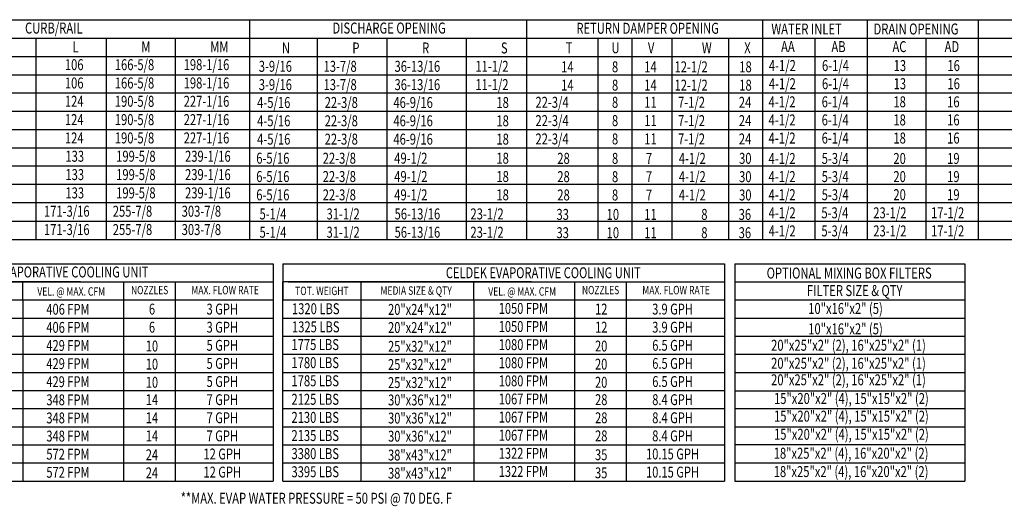
# Model space of a CAD drawing. Extents: x 7 to 1595, y -40 to 190.
# Drawn here: x 128 to 255, y -3 to 60 of the extents above; entities that cross this region are included whole.
import ezdxf
from ezdxf.enums import TextEntityAlignment as Align

# ---------------------------------------------------------------- set-up
doc = ezdxf.new("R2010")
doc.units = 0
doc.header["$LTSCALE"] = 4
doc.header["$MEASUREMENT"] = 0
doc.layers.get('0').update_dxf_attribs({"linetype": 'CONTINUOUS'})
doc.styles.get("Standard").update_dxf_attribs({"font": 'TXT.shx', "height": 1.6})

msp = doc.modelspace()

# ---------------------------------------------------------------- linework, layer by layer
for p, q in [((11.145, 59.992), (291.793, 59.992)), ((193.549, 59.992), (193.549, 31.742)), ((237.368, 59.992), (237.368, 31.742)), ((251.637, 59.992), (251.637, 31.742)), ((130.428, 57.638), (130.428, 31.742)), ((139.459, 57.638), (139.459, 31.742)), ((166.587, 57.638), (166.587, 31.742)), ((175.563, 57.638), (175.563, 31.742)), ((185.791, 57.638), (185.791, 31.742)), ((244.888, 57.665), (244.888, 31.742)), ((219.018, 28.638), (219.018, 0.705)), ((220.33, 28.638), (220.33, 0.705)), ((220.33, 28.638), (249.925, 28.638)), ((136.172, 26.31), (104.159, 26.31)), ((118.685, 26.31), (146.476, 26.31)), ((128.728, 23.982), (128.728, 26.31)), ((141.675, 26.31), (141.675, 0.705)), ((141.675, 26.31), (141.675, 10.016)), ((186.744, 23.982), (186.744, 26.31)), ((199.691, 26.31), (199.691, 10.016)), ((199.691, 26.31), (199.691, 0.705)), ((220.33, 26.31), (249.925, 26.31)), ((128.728, 23.982), (128.728, 0.705)), ((186.744, 23.982), (186.744, 0.705)), ((220.33, 23.982), (249.925, 23.982)), ((220.33, 21.654), (249.925, 21.654)), ((220.33, 19.327), (249.925, 19.327)), ((220.33, 16.999), (249.925, 16.999)), ((220.33, 14.671), (249.925, 14.671)), ((220.33, 12.317), (249.925, 12.317)), ((220.33, 10.016), (249.925, 10.016)), ((220.33, 7.688), (249.925, 7.688)), ((249.925, 5.36), (220.33, 5.36)), ((249.925, 3.006), (220.33, 3.006)), ((220.33, 0.705), (249.925, 0.705))]:
    msp.add_line(p, q)
at = {"color": 7}
for p, q in [((157.883, 59.992), (157.883, 31.742)), ((223.878, 59.992), (223.878, 31.742)), ((11.145, 57.638), (291.793, 57.638)), ((148.32, 57.638), (148.32, 31.742)), ((202.704, 57.638), (202.704, 31.742)), ((207.096, 57.638), (207.096, 31.742)), ((212.217, 57.638), (212.217, 31.742)), ((219.526, 57.638), (219.526, 31.742)), ((230.619, 57.665), (230.619, 31.742)), ((11.145, 55.284), (291.793, 55.284)), ((11.145, 52.93), (291.793, 52.93)), ((11.145, 50.576), (291.793, 50.576)), ((11.145, 48.221), (291.793, 48.221)), ((11.145, 45.867), (291.793, 45.867)), ((11.145, 43.513), (291.793, 43.513)), ((291.793, 41.159), (11.145, 41.159)), ((291.793, 38.805), (11.145, 38.805)), ((291.793, 36.45), (11.145, 36.45)), ((11.145, 34.096), (291.793, 34.096)), ((11.145, 31.742), (291.793, 31.742)), ((104.159, 28.638), (160.935, 28.638)), ((160.935, 28.638), (160.935, 0.705)), ((162.175, 28.638), (219.018, 28.638)), ((162.175, 28.638), (162.175, 26.31)), ((249.925, 28.638), (249.925, 0.705)), ((104.837, 26.31), (160.935, 26.31)), ((148.332, 26.31), (148.332, 0.705)), ((194.188, 26.31), (162.175, 26.31)), ((162.175, 0.705), (162.175, 26.31)), ((162.175, 26.31), (162.175, 23.982)), ((162.175, 26.31), (162.175, 23.982)), ((162.175, 26.31), (162.175, 23.982)), ((162.854, 26.31), (208.875, 26.31)), ((172.285, 23.982), (172.285, 26.31)), ((181.256, 26.31), (219.018, 26.31)), ((206.348, 26.31), (206.348, 0.705)), ((104.159, 23.982), (160.935, 23.982)), ((162.175, 23.982), (219.018, 23.982)), ((162.854, 23.982), (208.875, 23.982)), ((172.285, 0.705), (172.285, 23.982)), ((104.159, 21.654), (160.935, 21.654)), ((162.175, 21.654), (219.018, 21.654)), ((162.854, 21.654), (208.875, 21.654)), ((104.159, 19.327), (160.935, 19.327)), ((162.175, 19.327), (219.018, 19.327)), ((104.159, 16.999), (160.935, 16.999)), ((162.175, 16.999), (219.018, 16.999)), ((162.175, 16.999), (209.047, 16.999)), ((165.871, 16.999), (174.031, 16.999)), ((104.159, 14.671), (160.935, 14.671)), ((162.175, 14.671), (219.018, 14.671)), ((162.175, 14.671), (209.047, 14.671)), ((165.871, 14.671), (174.031, 14.671)), ((104.159, 12.343), (160.935, 12.343)), ((162.175, 12.343), (219.018, 12.343)), ((104.159, 10.016), (160.935, 10.016)), ((162.185, 10.016), (219.018, 10.016)), ((104.159, 7.688), (160.935, 7.688)), ((162.185, 7.688), (219.018, 7.688)), ((104.159, 5.36), (160.935, 5.36)), ((162.175, 5.36), (219.018, 5.36)), ((104.159, 3.032), (160.935, 3.032)), ((162.175, 3.032), (219.018, 3.032)), ((162.175, 3.032), (209.047, 3.032)), ((104.159, 0.705), (160.935, 0.705)), ((162.175, 0.705), (219.018, 0.705))]:
    msp.add_line(p, q, dxfattribs=at)

# ---------------------------------------------------------------- texts
at = {"width": 0.75}
for s, height, p in [('CURB/RAIL', 1.4125, (132.722, 58.918)), ('DISCHARGE OPENING', 1.41251, (175.855, 58.918)), ('VEL. @ MAX. CFM', 1.0824, (134.959, 25.067)), ('MEDIA SIZE & QTY', 1.0824, (179.338, 25.184)), ('VEL. @ MAX. CFM', 1.0824, (192.975, 25.067)), ('406 FPM', 1.3966, (134.542, 22.782)), ('12', 1.3966, (203.148, 22.805)), ('3.9 GPH', 1.3966, (212.325, 22.805)), ('406 FPM', 1.3966, (134.542, 20.454)), ('12', 1.3966, (203.148, 20.477)), ('3.9 GPH', 1.3966, (212.325, 20.477)), ('429 FPM', 1.3966, (134.542, 18.127)), ('20', 1.3966, (203.142, 18.054)), ('6.5 GPH', 1.3966, (212.325, 18.149)), ('429 FPM', 1.3966, (134.542, 15.799)), ('6.5 GPH', 1.3966, (212.325, 15.822)), ('20', 1.3966, (203.142, 15.726)), ('429 FPM', 1.3966, (134.542, 13.471)), ('20', 1.3966, (203.142, 13.398)), ('6.5 GPH', 1.3966, (212.325, 13.494)), ('348 FPM', 1.3966, (134.542, 11.143)), ('28', 1.3966, (203.148, 11.166)), ('8.4 GPH', 1.3966, (212.325, 11.166)), ('348 FPM', 1.3966, (134.542, 8.816)), ('28', 1.3966, (203.148, 8.838)), ('8.4 GPH', 1.3966, (212.325, 8.838)), ('348 FPM', 1.3966, (134.542, 6.488)), ('28', 1.3966, (203.148, 6.511)), ('8.4 GPH', 1.3966, (212.325, 6.511)), ('572 FPM', 1.3966, (134.542, 4.16)), ('35', 1.3966, (203.142, 4.087)), ('10.15 GPH', 1.3966, (212.325, 4.183)), ('572 FPM', 1.3966, (134.542, 1.832)), ('10.15 GPH', 1.3966, (212.325, 1.855)), ('35', 1.3966, (203.142, 1.76))]:
    msp.add_text(s, height=height, dxfattribs=at).set_placement(p, align=Align.MIDDLE_CENTER)
at = {"color": 7, "width": 0.75}
for s, height, p in [('RETURN DAMPER OPENING', 1.41, (209.119, 58.89)), ('STANDARD EVAPORATIVE COOLING UNIT', 1.3992, (131.308, 27.569)), ('CELDEK EVAPORATIVE COOLING UNIT', 1.3992, (195.701, 27.474)), ('OPTIONAL MIXING BOX FILTERS', 1.41, (235.047, 27.431)), ('NOZZLES', 1.0649, (145.051, 25.248)), ('MAX. FLOW RATE', 1.08059, (154.762, 25.241)), ('TOT. WEIGHT', 1.0824, (167.211, 25.146)), ('NOZZLES', 1.0649, (203.067, 25.248)), ('MAX. FLOW RATE', 1.08059, (212.778, 25.241)), ('FILTER SIZE & QTY', 1.41, (235.755, 25.186)), ('6', 1.397, (145.353, 22.805)), ('3 GPH', 1.3966, (154.397, 22.805)), ('20"x24"x12"', 1.39664, (179.835, 22.765)), ('1050 FPM', 1.3966, (193.135, 22.891)), ('10"x16"x2" (5)', 1.41, (234.575, 22.884)), ('6', 1.397, (145.353, 20.477)), ('3 GPH', 1.3966, (154.397, 20.477)), ('20"x24"x12"', 1.39664, (179.835, 20.437)), ('1050 FPM', 1.3966, (193.135, 20.564)), ('10"x16"x2" (5)', 1.41, (234.575, 20.265)), ('20"x25"x2" (2), 16"x25"x2" (1)', 1.41, (234.956, 18.156)), ('10', 1.3966, (145.346, 18.054)), ('5 GPH', 1.3966, (154.397, 18.149)), ('25"x32"x12"', 1.39664, (179.828, 18.014)), ('1080 FPM', 1.3966, (193.135, 18.236)), ('5 GPH', 1.3966, (154.397, 15.822)), ('1080 FPM', 1.3966, (193.135, 15.908)), ('20"x25"x2" (2), 16"x25"x2" (1)', 1.41, (234.956, 15.844)), ('10', 1.3966, (145.346, 15.726)), ('25"x32"x12"', 1.39664, (179.828, 15.686)), ('10', 1.3966, (145.346, 13.398)), ('5 GPH', 1.3966, (154.397, 13.494)), ('25"x32"x12"', 1.39664, (179.828, 13.358)), ('1080 FPM', 1.3966, (193.135, 13.58)), ('20"x25"x2" (2), 16"x25"x2" (1)', 1.41, (234.956, 13.717)), ('14', 1.3966, (145.353, 11.166)), ('7 GPH', 1.3966, (154.397, 11.166)), ('30"x36"x12"', 1.39664, (179.835, 11.126)), ('1067 FPM', 1.3966, (193.135, 11.253)), ('15"x20"x2" (4), 15"x15"x2" (2)', 1.41, (235.332, 11.316)), ('14', 1.3966, (145.353, 8.838)), ('7 GPH', 1.3966, (154.397, 8.838)), ('30"x36"x12"', 1.39664, (179.835, 8.798)), ('1067 FPM', 1.3966, (193.135, 8.925)), ('15"x20"x2" (4), 15"x15"x2" (2)', 1.41, (235.332, 9.045)), ('14', 1.3966, (145.353, 6.511)), ('7 GPH', 1.3966, (154.397, 6.511)), ('30"x36"x12"', 1.39664, (179.835, 6.471)), ('1067 FPM', 1.3966, (193.135, 6.597)), ('15"x20"x2" (4), 15"x15"x2" (2)', 1.41, (235.332, 6.718)), ('18"x25"x2" (4), 16"x20"x2" (2)', 1.41, (235.29, 4.281)), ('24', 1.3966, (145.346, 4.087)), ('12 GPH', 1.3966, (154.397, 4.183)), ('38"x43"x12"', 1.39664, (179.828, 4.047)), ('1322 FPM', 1.3966, (193.135, 4.27)), ('12 GPH', 1.3966, (154.397, 1.855)), ('1322 FPM', 1.3966, (193.135, 1.942)), ('18"x25"x2" (4), 16"x20"x2" (2)', 1.41, (235.29, 1.927)), ('24', 1.3966, (145.346, 1.76)), ('38"x43"x12"', 1.39664, (179.828, 1.72))]:
    msp.add_text(s, height=height, dxfattribs=at).set_placement(p, align=Align.MIDDLE_CENTER)
at = {"width": 0.75}
for s, p in [('WATER INLET', (225.034, 58.093)), ('DRAIN OPENING', (238.188, 58.093)), ('L', (135.132, 55.783)), ('M', (143.985, 55.783)), ('N', (162.062, 55.655)), ('P', (171.131, 55.655)), ('R', (180.102, 55.655)), ('S', (190.244, 55.655)), ('AA', (226.287, 55.83)), ('AB', (232.761, 55.83)), ('AC', (240.618, 55.83)), ('AD', (247.324, 55.83)), ('106', (134.148, 53.51)), ('3-9/16', (159.093, 53.297)), ('13-7/8', (167.424, 53.297)), ('36-13/16', (176.556, 53.297)), ('11-1/2', (186.955, 53.297)), ('4-1/2', (224.716, 53.392)), ('6-1/4', (231.547, 53.392)), ('13', (240.77, 53.392)), ('16', (247.687, 53.392)), ('106', (134.148, 51.156)), ('3-9/16', (159.093, 50.943)), ('13-7/8', (167.424, 50.943)), ('36-13/16', (176.556, 50.943)), ('11-1/2', (186.955, 50.943)), ('4-1/2', (224.716, 51.064)), ('6-1/4', (231.547, 51.064)), ('13', (240.77, 51.064)), ('16', (247.687, 51.064)), ('124', (134.148, 48.802)), ('4-5/16', (158.886, 48.649)), ('22-3/8', (167.57, 48.649)), ('46-9/16', (176.413, 48.649)), ('18', (189.662, 48.649)), ('4-1/2', (224.68, 48.736)), ('6-1/4', (231.511, 48.736)), ('18', (240.734, 48.736)), ('16', (247.651, 48.736)), ('124', (134.148, 46.448)), ('4-5/16', (158.886, 46.294)), ('22-3/8', (167.57, 46.294)), ('46-9/16', (176.413, 46.294)), ('18', (189.662, 46.294)), ('4-1/2', (224.68, 46.409)), ('6-1/4', (231.511, 46.409)), ('18', (240.734, 46.409)), ('16', (247.651, 46.409)), ('4-1/2', (224.68, 44.081)), ('6-1/4', (231.511, 44.081)), ('124', (134.148, 44.094)), ('4-5/16', (158.886, 43.94)), ('22-3/8', (167.57, 43.94)), ('46-9/16', (176.413, 43.94)), ('18', (189.662, 43.94)), ('18', (240.734, 44.081)), ('16', (247.651, 44.081)), ('133', (134.215, 41.739)), ('22-3/8', (167.317, 41.49)), ('49-1/2', (176.519, 41.49)), ('18', (189.662, 41.49)), ('4-1/2', (224.68, 41.455)), ('5-3/4', (231.511, 41.455)), ('20', (240.734, 41.455)), ('19', (247.651, 41.455)), ('133', (134.215, 39.385)), ('22-3/8', (167.317, 39.135)), ('49-1/2', (176.519, 39.135)), ('18', (189.662, 39.135)), ('20', (240.734, 39.127)), ('19', (247.651, 39.127)), ('133', (134.215, 37.031)), ('22-3/8', (167.317, 36.781)), ('49-1/2', (176.519, 36.781)), ('18', (189.662, 36.781)), ('20', (240.734, 36.799)), ('19', (247.651, 36.799)), ('171-3/16', (131.457, 34.677)), ('5-1/4', (159.188, 34.331)), ('31-1/2', (167.806, 34.331)), ('56-13/16', (176.564, 34.331)), ('23-1/2', (186.325, 34.331)), ('23-1/2', (238.148, 34.472)), ('17-1/2', (245.58, 34.472)), ('171-3/16', (131.457, 32.323)), ('5-1/4', (159.188, 31.976)), ('31-1/2', (167.806, 31.976)), ('56-13/16', (176.564, 31.976)), ('23-1/2', (186.325, 31.976)), ('23-1/2', (238.148, 32.144)), ('17-1/2', (245.58, 32.144))]:
    msp.add_text(s, height=1.41, dxfattribs=at).set_placement(p)
at = {"color": 7, "width": 0.75}
for s, p in [('MM', (152.846, 55.783)), ('T', (198.573, 55.681)), ('U', (204.468, 55.681)), ('V', (209.154, 55.681)), ('W', (216.093, 55.681)), ('X', (221.546, 55.681)), ('166-5/8', (140.571, 53.51)), ('198-1/16', (149.432, 53.51)), ('14', (197.993, 53.232)), ('8', (204.529, 53.232)), ('14', (208.689, 53.232)), ('12-1/2', (212.579, 53.232)), ('18', (220.91, 53.232)), ('166-5/8', (140.571, 51.156)), ('198-1/16', (149.432, 51.156)), ('14', (197.993, 50.878)), ('8', (204.529, 50.878)), ('14', (208.689, 50.878)), ('12-1/2', (212.579, 50.878)), ('18', (220.91, 50.878)), ('190-5/8', (140.571, 48.802)), ('227-1/16', (149.432, 48.802)), ('22-3/4', (194.689, 48.674)), ('8', (204.529, 48.674)), ('11', (208.689, 48.674)), ('7-1/2', (213.032, 48.674)), ('24', (220.852, 48.674)), ('190-5/8', (140.571, 46.448)), ('227-1/16', (149.432, 46.448)), ('22-3/4', (194.689, 46.32)), ('8', (204.529, 46.32)), ('11', (208.689, 46.32)), ('7-1/2', (213.032, 46.32)), ('24', (220.852, 46.32)), ('190-5/8', (140.571, 44.094)), ('227-1/16', (149.432, 44.094)), ('22-3/4', (194.689, 43.966)), ('8', (204.529, 43.966)), ('11', (208.689, 43.966)), ('7-1/2', (213.032, 43.966)), ('24', (220.852, 43.966)), ('199-5/8', (140.746, 41.739)), ('239-1/16', (149.607, 41.739)), ('6-5/16', (158.765, 41.49)), ('28', (197.5, 41.471)), ('8', (204.529, 41.471)), ('7', (208.897, 41.471)), ('4-1/2', (213.13, 41.471)), ('30', (220.883, 41.471)), ('199-5/8', (140.746, 39.385)), ('239-1/16', (149.607, 39.385)), ('6-5/16', (158.765, 39.135)), ('28', (197.5, 39.117)), ('8', (204.529, 39.117)), ('4-1/2', (213.13, 39.117)), ('30', (220.883, 39.117)), ('4-1/2', (224.68, 39.127)), ('5-3/4', (231.511, 39.127)), ('7', (208.897, 39.117)), ('199-5/8', (140.746, 37.031)), ('239-1/16', (149.607, 37.031)), ('6-5/16', (158.765, 36.781)), ('28', (197.5, 36.763)), ('8', (204.529, 36.763)), ('7', (208.897, 36.763)), ('4-1/2', (213.13, 36.763)), ('30', (220.883, 36.763)), ('4-1/2', (224.68, 36.799)), ('5-3/4', (231.511, 36.799)), ('255-7/8', (140.311, 34.677)), ('303-7/8', (149.171, 34.677)), ('33', (197.387, 34.268)), ('10', (203.845, 34.268)), ('11', (208.689, 34.268)), ('8', (216.016, 34.268)), ('36', (220.828, 34.268)), ('4-1/2', (224.69, 34.472)), ('5-3/4', (231.474, 34.472)), ('255-7/8', (140.311, 32.323)), ('303-7/8', (149.171, 32.323)), ('33', (197.387, 31.914)), ('10', (203.845, 31.914)), ('11', (208.689, 31.914)), ('8', (216.016, 31.914)), ('36', (220.828, 31.914)), ('4-1/2', (224.69, 32.144)), ('5-3/4', (231.474, 32.144)), ('1320 LBS', (163.362, 22.146)), ('1325 LBS', (163.362, 19.818)), ('1775 LBS', (163.297, 17.542)), ('1780 LBS', (163.297, 15.214)), ('1785 LBS', (163.297, 12.887)), ('2125 LBS', (163.297, 10.507)), ('2130 LBS', (163.297, 8.179)), ('2135 LBS', (163.297, 5.852)), ('3380 LBS', (163.297, 3.524)), ('3395 LBS', (163.297, 1.196))]:
    msp.add_text(s, height=1.41, dxfattribs=at).set_placement(p)
at = {"color": 7, "linetype": 'Continuous', "width": 0.75}
msp.add_text('**MAX. EVAP WATER PRESSURE = 50 PSI @ 70 DEG. F', height=1.41, dxfattribs=at).set_placement((149.048, -2.204))

doc.saveas('drawing.dxf')
